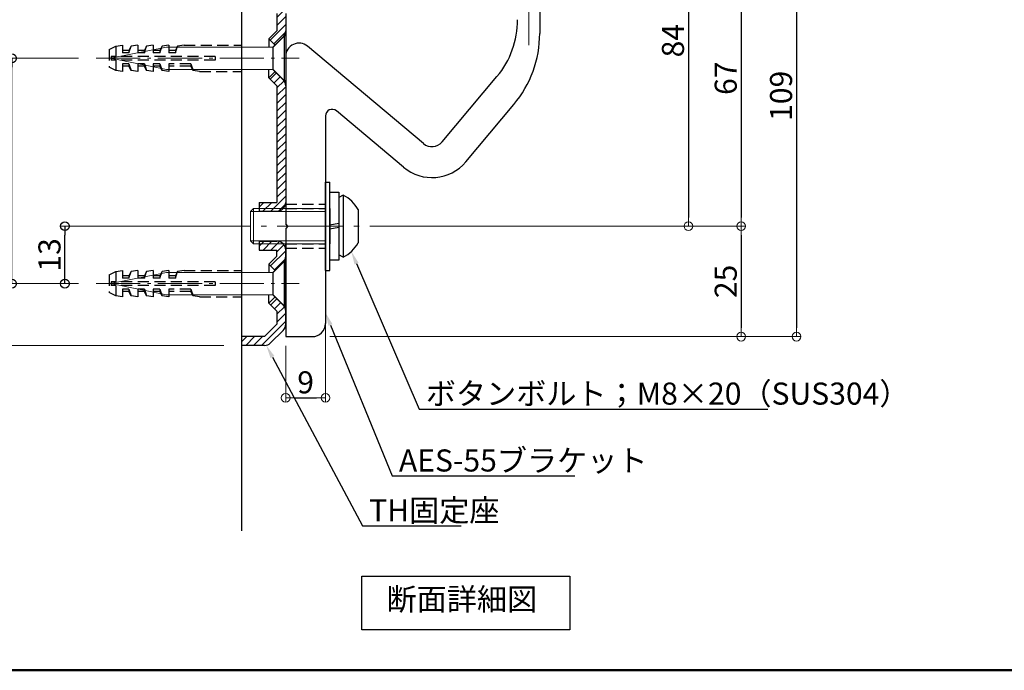
# Model space of a CAD drawing. Extents: x 1806 to 2713, y 368 to 922.
# Drawn here: x 1928 to 2151, y 368 to 516 of the extents above; entities that cross this region are included whole.
import ezdxf
from ezdxf import colors
from ezdxf.entities.mleader import LeaderData, LeaderLine
from ezdxf.math import Vec2, Vec3

# ---------------------------------------------------------------- set-up
doc = ezdxf.new("R2010")
doc.units = 0
doc.header["$LTSCALE"] = 10
doc.header["$MEASUREMENT"] = 0
for name, pattern in [('CENTER', [12, 5, -0.8, 0.4, -0.8, 5]), ('CENTER2', [1.125, 0.75, -0.125, 0.125, -0.125]), ('DASHED2', [0.375, 0.25, -0.125])]:
    doc.linetypes.add(name, pattern=pattern)
doc.layers.get('0').update_dxf_attribs({"linetype": 'CONTINUOUS'})
doc.layers.get('DEFPOINTS').update_dxf_attribs({"linetype": 'CONTINUOUS'})
for name, color, linetype in [('02壁', 9, 'CONTINUOUS'), ('08文字', 21, 'CONTINUOUS'), ('1', 3, 'CONTINUOUS'), ('3', 2, 'CONTINUOUS'), ('4', 6, 'CONTINUOUS'), ('8', 20, 'DASHED2'), ('moji', 70, 'CONTINUOUS'), ('RED-D', 11, 'DASHED2'), ('zumenwaku', 190, 'CONTINUOUS'), ('六角ボルト', 5, 'CONTINUOUS'), ('ﾌﾞﾗｹｯﾄ', 7, 'CONTINUOUS')]:
    doc.layers.add(name, color=color, linetype=linetype)
doc.layers.add('center', color=5, linetype='CENTER', lineweight=13)
doc.layers.add('sunpou', color=7, linetype='CONTINUOUS', lineweight=13)
doc.styles.add('MSP', font='txt')
doc.styles.get("Standard").update_dxf_attribs({"font": 'simplex.shx', "width": 0.7, "bigfont": 'bigfont.shx'})
doc.dimstyles.new('詳細寸法', dxfattribs={"dimscale": 2, "dimtxt": 2.5, "dimasz": 1, "dimexe": 0.5, "dimexo": 2, "dimgap": 0.5, "dimtad": 1, "dimdec": 1, "dimzin": 9, "dimdsep": 46, "dimtxsty": 'Standard', "dimblk1": 'ORIGIN', "dimblk2": 'ORIGIN', "dimsah": 1, "dimcen": 1, "dimclrd": 11, "dimclre": 11, "dimclrt": 2, "dimadec": 0, "dimazin": 0, "dimtfac": 1, "dimtdec": 1, "dimtmove": 2, "dimatfit": 3, "dimldrblk": 'OPEN30', "dimfxl": 0.5, "dimtolj": 1, "dimtzin": 9, "dimlwe": 9, "dimarcsym": 0})

# ---------------------------------------------------------------- blocks, each defined once
blk = doc.blocks.new('_ORIGIN')
at = {"color": 0, "linetype": 'ByBlock'}
blk.add_line((0, 0), (-1, 0), dxfattribs=at)
blk.add_circle((0, 0), 0.5, dxfattribs=at)
blk = doc.blocks.new('*D7')
at = {"layer": 'DEFPOINTS', "color": 0, "linetype": 'Continuous', "ltscale": 0.5, "transparency": 16777216}
for p in [(2043.42, 552.88), (1994.41, 443.88), (2104.06, 443.88)]:
    blk.add_point(p, dxfattribs=at)
at = {"layer": 'sunpou', "color": 11, "linetype": 'Continuous', "lineweight": 9, "ltscale": 0.5, "transparency": 16777216}
for p, q in [((2047.42, 552.88), (2105.06, 552.88)), ((1998.41, 443.88), (2105.06, 443.88))]:
    blk.add_line(p, q, dxfattribs=at)
at = {"layer": 'sunpou', "color": 11, "linetype": 'Continuous', "lineweight": -2, "ltscale": 0.5, "transparency": 16777216}
blk.add_line((2104.06, 550.88), (2104.06, 445.88), dxfattribs=at)
at = {"layer": 'sunpou', "color": 11, "linetype": 'Continuous', "lineweight": -2, "ltscale": 0.5, "transparency": 16777216, "xscale": 2, "yscale": 2, "zscale": 2}
for p, rotation in [((2104.06, 552.88), 90), ((2104.06, 443.88), 270)]:
    blk.add_blockref('_ORIGIN', p, dxfattribs=dict(at, rotation=rotation))
at = {"layer": 'sunpou', "color": 2, "linetype": 'Continuous', "ltscale": 0.5, "transparency": 16777216, "insert": (2100.56, 498.38), "char_height": 5, "attachment_point": 5, "rotation": 90}
blk.add_mtext('\\A1;109', dxfattribs=at)
blk = doc.blocks.new('_Open30')
at = {"layer": 'sunpou', "color": 0, "linetype": 'Continuous', "lineweight": -2}
for p, q in [((-1, 0.27), (0, 0)), ((0, 0), (-1, -0.27)), ((0, 0), (-1, 0))]:
    blk.add_line(p, q, dxfattribs=at)
blk = doc.blocks.new('*D9')
at = {"layer": 'DEFPOINTS', "color": 0, "linetype": 'Continuous', "ltscale": 0.5, "transparency": 16777216}
for p in [(2064.81, 535.88), (2012.35, 468.87), (2091.54, 468.87)]:
    blk.add_point(p, dxfattribs=at)
at = {"layer": 'sunpou', "color": 11, "linetype": 'Continuous', "lineweight": 9, "ltscale": 0.5, "transparency": 16777216}
for p, q in [((2068.81, 535.88), (2092.54, 535.88)), ((2016.35, 468.87), (2092.54, 468.87))]:
    blk.add_line(p, q, dxfattribs=at)
at = {"layer": 'sunpou', "color": 11, "linetype": 'Continuous', "lineweight": -2, "ltscale": 0.5, "transparency": 16777216}
blk.add_line((2091.54, 533.88), (2091.54, 470.87), dxfattribs=at)
at = {"layer": 'sunpou', "color": 11, "linetype": 'Continuous', "lineweight": -2, "ltscale": 0.5, "transparency": 16777216, "xscale": 2, "yscale": 2, "zscale": 2}
for p, rotation in [((2091.54, 535.88), 90), ((2091.54, 468.87), 270)]:
    blk.add_blockref('_ORIGIN', p, dxfattribs=dict(at, rotation=rotation))
at = {"layer": 'sunpou', "color": 2, "linetype": 'Continuous', "ltscale": 0.5, "transparency": 16777216, "insert": (2088.04, 502.37), "char_height": 5, "attachment_point": 5, "rotation": 90}
blk.add_mtext('\\A1;67', dxfattribs=at)
blk = doc.blocks.new('*D10')
at = {"layer": 'DEFPOINTS', "color": 0, "linetype": 'Continuous', "ltscale": 0.5, "transparency": 16777216}
for p in [(2012.35, 468.87), (1994.41, 443.88), (2091.54, 443.88)]:
    blk.add_point(p, dxfattribs=at)
at = {"layer": 'sunpou', "color": 11, "linetype": 'Continuous', "lineweight": 9, "ltscale": 0.5, "transparency": 16777216}
for p, q in [((2016.35, 468.87), (2092.54, 468.87)), ((1998.41, 443.88), (2092.54, 443.88))]:
    blk.add_line(p, q, dxfattribs=at)
at = {"layer": 'sunpou', "color": 11, "linetype": 'Continuous', "lineweight": -2, "ltscale": 0.5, "transparency": 16777216}
blk.add_line((2091.54, 466.87), (2091.54, 445.88), dxfattribs=at)
at = {"layer": 'sunpou', "color": 11, "linetype": 'Continuous', "lineweight": -2, "ltscale": 0.5, "transparency": 16777216, "xscale": 2, "yscale": 2, "zscale": 2}
for p, rotation in [((2091.54, 468.87), 90), ((2091.54, 443.88), 270)]:
    blk.add_blockref('_ORIGIN', p, dxfattribs=dict(at, rotation=rotation))
at = {"layer": 'sunpou', "color": 2, "linetype": 'Continuous', "ltscale": 0.5, "transparency": 16777216, "insert": (2088.04, 456.37), "char_height": 5, "attachment_point": 5, "rotation": 90}
blk.add_mtext('\\A1;25', dxfattribs=at)
blk = doc.blocks.new('*D12')
at = {"layer": 'DEFPOINTS', "color": 0, "linetype": 'Continuous', "ltscale": 0.5, "transparency": 16777216}
for p in [(1997.41, 451.87), (1988.41, 445.78), (1997.41, 430.03)]:
    blk.add_point(p, dxfattribs=at)
at = {"layer": 'sunpou', "color": 11, "linetype": 'Continuous', "lineweight": 9, "ltscale": 0.5, "transparency": 16777216}
for p, q in [((1997.41, 447.87), (1997.41, 429.03)), ((1988.41, 441.78), (1988.41, 429.03))]:
    blk.add_line(p, q, dxfattribs=at)
at = {"layer": 'sunpou', "color": 11, "linetype": 'Continuous', "lineweight": -2, "ltscale": 0.5, "transparency": 16777216}
blk.add_line((1990.41, 430.03), (1995.41, 430.03), dxfattribs=at)
at = {"layer": 'sunpou', "color": 11, "linetype": 'Continuous', "lineweight": -2, "ltscale": 0.5, "transparency": 16777216, "xscale": 2, "yscale": 2, "zscale": 2, "rotation": 180}
blk.add_blockref('_ORIGIN', (1988.41, 430.03), dxfattribs=at)
at = {"layer": 'sunpou', "color": 11, "linetype": 'Continuous', "lineweight": -2, "ltscale": 0.5, "transparency": 16777216, "xscale": 2, "yscale": 2, "zscale": 2}
blk.add_blockref('_ORIGIN', (1997.41, 430.03), dxfattribs=at)
at = {"layer": 'sunpou', "color": 2, "linetype": 'Continuous', "ltscale": 0.5, "transparency": 16777216, "insert": (1992.91, 433.53), "char_height": 5, "attachment_point": 5}
blk.add_mtext('\\A1;9', dxfattribs=at)
blk = doc.blocks.new('*D38')
at = {"color": 11, "lineweight": 9, "transparency": 16777216}
for p, q in [((1974.42, 521.87), (1913.42, 521.87)), ((1974.42, 441.87), (1913.42, 441.87))]:
    blk.add_line(p, q, dxfattribs=at)
at = {"color": 11, "lineweight": -2, "transparency": 16777216}
blk.add_line((1914.42, 443.87), (1914.42, 519.87), dxfattribs=at)
at = {"layer": 'DEFPOINTS', "color": 0, "transparency": 16777216}
for p in [(1914.42, 521.87), (1978.42, 521.87), (1978.42, 441.87)]:
    blk.add_point(p, dxfattribs=at)
at = {"color": 11, "lineweight": -2, "transparency": 16777216, "xscale": 2, "yscale": 2, "zscale": 2}
for p, rotation in [((1914.42, 521.87), 90), ((1914.42, 441.87), 270)]:
    blk.add_blockref('_ORIGIN', p, dxfattribs=dict(at, rotation=rotation))
at = {"color": 2, "transparency": 16777216, "insert": (1910.92, 481.87), "char_height": 5, "attachment_point": 5, "rotation": 90}
blk.add_mtext('\\A1;φ80', dxfattribs=at)
blk = doc.blocks.new('*D39')
at = {"color": 11, "lineweight": 9, "transparency": 16777216}
for p, q in [((1941.49, 506.87), (1925.42, 506.87)), ((1941.49, 455.87), (1925.42, 455.87))]:
    blk.add_line(p, q, dxfattribs=at)
at = {"color": 11, "lineweight": -2, "transparency": 16777216}
blk.add_line((1926.42, 457.87), (1926.42, 504.87), dxfattribs=at)
at = {"layer": 'DEFPOINTS', "color": 0, "transparency": 16777216}
for p in [(1926.42, 506.87), (1945.49, 506.87), (1945.49, 455.87)]:
    blk.add_point(p, dxfattribs=at)
at = {"color": 11, "lineweight": -2, "transparency": 16777216, "xscale": 2, "yscale": 2, "zscale": 2}
for p, rotation in [((1926.42, 506.87), 90), ((1926.42, 455.87), 270)]:
    blk.add_blockref('_ORIGIN', p, dxfattribs=dict(at, rotation=rotation))
at = {"color": 2, "transparency": 16777216, "insert": (1922.92, 481.37), "char_height": 5, "attachment_point": 5, "rotation": 90}
blk.add_mtext('\\A1;51', dxfattribs=at)
blk = doc.blocks.new('*D40')
at = {"color": 11, "lineweight": 9, "transparency": 16777216}
for p, q in [((1971.42, 468.87), (1937.42, 468.87)), ((1941.49, 455.87), (1937.42, 455.87))]:
    blk.add_line(p, q, dxfattribs=at)
at = {"color": 11, "lineweight": -2, "transparency": 16777216}
blk.add_line((1938.42, 457.87), (1938.42, 466.87), dxfattribs=at)
at = {"layer": 'DEFPOINTS', "color": 0, "transparency": 16777216}
for p in [(1938.42, 468.87), (1975.42, 468.87), (1945.49, 455.87)]:
    blk.add_point(p, dxfattribs=at)
at = {"color": 11, "lineweight": -2, "transparency": 16777216, "xscale": 2, "yscale": 2, "zscale": 2}
for p, rotation in [((1938.42, 468.87), 90), ((1938.42, 455.87), 270)]:
    blk.add_blockref('_ORIGIN', p, dxfattribs=dict(at, rotation=rotation))
at = {"color": 2, "transparency": 16777216, "insert": (1934.92, 462.37), "char_height": 5, "attachment_point": 5, "rotation": 90}
blk.add_mtext('\\A1;13', dxfattribs=at)
blk = doc.blocks.new('頭部木ｻﾗ')
at = {"color": 0, "linetype": 'ByBlock'}
for p, q in [((0, 2.05), (2.05, 4.1)), ((2.05, 4.1), (2.05, -4.1)), ((2.35, 4.1), (2.35, -4.1)), ((0, 2.05), (0, -2.05)), ((0, -2.05), (2.05, -4.1))]:
    blk.add_line(p, q, dxfattribs=at)
at = {"color": 0, "linetype": 'ByBlock', "ltscale": 0.6}
for p, q in [((2.35, 4.1), (2.05, 4.1)), ((2.35, -4.1), (2.05, -4.1))]:
    blk.add_line(p, q, dxfattribs=at)
blk = doc.blocks.new('*D60')
at = {"layer": 'DEFPOINTS', "color": 0, "linetype": 'Continuous', "ltscale": 0.5, "transparency": 16777216}
for p in [(2043.42, 552.88), (2049.54, 468.87), (2079.59, 468.87)]:
    blk.add_point(p, dxfattribs=at)
at = {"layer": 'sunpou', "color": 11, "linetype": 'Continuous', "lineweight": 9, "ltscale": 0.5, "transparency": 16777216}
for p, q in [((2047.42, 552.88), (2080.59, 552.88)), ((2053.54, 468.87), (2080.59, 468.87))]:
    blk.add_line(p, q, dxfattribs=at)
at = {"layer": 'sunpou', "color": 11, "linetype": 'Continuous', "lineweight": -2, "ltscale": 0.5, "transparency": 16777216}
blk.add_line((2079.59, 550.88), (2079.59, 470.87), dxfattribs=at)
at = {"layer": 'sunpou', "color": 11, "linetype": 'Continuous', "lineweight": -2, "ltscale": 0.5, "transparency": 16777216, "xscale": 2, "yscale": 2, "zscale": 2}
for p, rotation in [((2079.59, 552.88), 90), ((2079.59, 468.87), 270)]:
    blk.add_blockref('_ORIGIN', p, dxfattribs=dict(at, rotation=rotation))
at = {"layer": 'sunpou', "color": 2, "linetype": 'Continuous', "ltscale": 0.5, "transparency": 16777216, "insert": (2076.09, 510.87), "char_height": 5, "attachment_point": 5, "rotation": 90}
blk.add_mtext('\\A1;84', dxfattribs=at)

msp = doc.modelspace()

# ---------------------------------------------------------------- hatches: boundary and pattern name
at = {"layer": '1', "linetype": 'Continuous', "lineweight": 9, "ltscale": 10}
h = msp.add_hatch(dxfattribs=at)
h.set_pattern_fill('ANSI31', color=256, scale=10, style=0)
h.set_pattern_definition([(45, (2480.2915, 1531.4613), (-0.8838835, 0.8838835), [])])
h.paths.add_polyline_path([(1986.42, 517.04), (1986.42, 513.1), (1984.6, 511.28), (1986.02, 509.87), (1987.83, 511.68, 0.198912), (1988.42, 513.1), (1988.42, 517.04, 0.198912), (1987.83, 518.46), (1985, 521.28, 0.198912), (1983.59, 521.87), (1978.42, 521.87), (1978.42, 519.87), (1983.59, 519.87)])
h.paths.add_polyline_path([(1986.42, 474.27), (1982.42, 474.27), (1982.42, 472.87), (1987.84, 472.87, 0.196315), (1988.42, 474.27), (1988.42, 500.64, 0.198912), (1987.83, 502.06), (1986.02, 503.87), (1984.6, 502.46), (1986.42, 500.64)])
h.paths.add_polyline_path([(1982.42, 472.87), (1982.42, 472.27), (1986.42, 472.27, 0.201513), (1987.84, 472.87)])
h.paths.add_polyline_path([(1982.42, 465.47), (1982.42, 464.87), (1987.84, 464.87, 0.201513), (1986.42, 465.47)])
h.paths.add_polyline_path([(1986.42, 463.47), (1986.42, 462.1), (1984.6, 460.28), (1986.02, 458.87), (1987.83, 460.68, 0.198912), (1988.42, 462.1), (1988.42, 463.47, 0.196315), (1987.84, 464.87), (1982.42, 464.87), (1982.42, 463.47)])
h.paths.add_polyline_path([(1986.42, 449.64), (1986.42, 446.7), (1983.59, 443.87), (1978.42, 443.87), (1978.42, 441.87), (1983.59, 441.87, 0.198912), (1985, 442.46), (1987.83, 445.28, 0.198912), (1988.42, 446.7), (1988.42, 449.64, 0.198912), (1987.83, 451.06), (1986.02, 452.87), (1984.6, 451.46)])

# ---------------------------------------------------------------- linework, layer by layer
at = {"layer": '02壁', "linetype": 'Continuous', "ltscale": 0.5}
msp.add_line((1978.42, 605.28), (1978.42, 399.92), dxfattribs=at)
at = {"layer": '1', "linetype": 'Continuous', "ltscale": 10}
for p, q in [((1978.42, 521.87), (1978.42, 441.87)), ((1986.42, 517.04), (1986.42, 513.1)), ((1988.42, 517.04), (1988.42, 472.87)), ((1986.42, 513.1), (1984.6, 511.28)), ((1984.6, 511.28), (1984.6, 509.42)), ((1986.02, 509.87), (1984.6, 511.28)), ((1987.83, 511.68), (1985.57, 509.42)), ((1984.6, 502.46), (1984.6, 504.32)), ((1986.02, 503.87), (1984.6, 502.46)), ((1987.83, 502.06), (1985.57, 504.32)), ((1986.42, 500.64), (1984.6, 502.46)), ((1986.42, 500.64), (1986.42, 474.27)), ((1982.42, 474.27), (1986.42, 474.27)), ((1982.42, 474.27), (1982.42, 472.27)), ((1982.42, 472.27), (1986.42, 472.27)), ((1982.42, 465.47), (1986.42, 465.47)), ((1982.42, 465.47), (1982.42, 463.47)), ((1988.42, 446.7), (1988.42, 464.87)), ((1982.42, 463.47), (1986.42, 463.47)), ((1986.42, 462.1), (1984.6, 460.28)), ((1986.42, 462.1), (1986.42, 463.47)), ((1984.6, 460.28), (1984.6, 458.42)), ((1986.02, 458.87), (1984.6, 460.28)), ((1987.83, 460.68), (1985.57, 458.42)), ((1984.6, 451.46), (1984.6, 453.32)), ((1986.02, 452.87), (1984.6, 451.46)), ((1987.83, 451.06), (1985.57, 453.32)), ((1986.42, 449.64), (1984.6, 451.46)), ((1986.42, 449.64), (1986.42, 446.7)), ((1986.42, 446.7), (1983.59, 443.87)), ((1983.59, 443.87), (1978.42, 443.87)), ((1987.83, 445.28), (1985, 442.46)), ((1983.59, 441.87), (1978.42, 441.87))]:
    msp.add_line(p, q, dxfattribs=at)
for centre, start, end in [((1986.42, 513.1), 315, 0), ((1986.42, 500.64), 0, 45), ((1986.42, 474.27), 270, 0), ((1986.42, 463.47), 0, 90), ((1986.42, 462.1), 315, 0), ((1986.42, 449.64), 0, 45), ((1986.42, 446.7), 315, 0), ((1983.59, 443.87), 270, 315)]:
    msp.add_arc(centre, 2, start, end, dxfattribs=at)
at = {"layer": '3', "linetype": 'Continuous', "ltscale": 0.5}
msp.add_lwpolyline([(2005.63, 389.62), (2052.73, 389.62), (2052.73, 377.54), (2005.63, 377.54)], close=True, dxfattribs=at)
at = {"layer": '4', "linetype": 'Continuous', "lineweight": 9, "ltscale": 10}
for p, q in [((1948.74, 506.87), (1961.45, 509.41)), ((1985.5, 509.41), (1961.45, 509.41)), ((1985.5, 509.41), (1985.5, 504.33)), ((1948.74, 506.87), (1961.45, 504.33)), ((1985.5, 504.33), (1961.45, 504.33)), ((1948.74, 455.87), (1961.45, 458.41)), ((1985.5, 458.41), (1961.45, 458.41)), ((1985.5, 458.41), (1985.5, 453.33)), ((1948.74, 455.87), (1961.45, 453.33)), ((1985.5, 453.33), (1961.45, 453.33))]:
    msp.add_line(p, q, dxfattribs=at)
at = {"layer": '4', "ltscale": 10}
for p, q in [((1997.41, 458.87), (1997.41, 478.87)), ((1997.41, 478.87), (1998.41, 478.87)), ((1998.41, 458.87), (1998.41, 478.87)), ((1998.41, 476.57), (2000.41, 476.57)), ((2000.41, 476.57), (2000.41, 461.17)), ((2001.41, 475.87), (2000.41, 475.37)), ((2000.41, 475.37), (2000.41, 462.37)), ((2001.41, 475.87), (2001.41, 461.87)), ((1998.41, 472.87), (1998.41, 464.87)), ((2004.81, 472.62), (2004.81, 465.12)), ((1998.41, 469.2), (2000.41, 469.55)), ((2000.41, 468.54), (1998.41, 468.18)), ((2001.41, 461.87), (2000.41, 462.37)), ((2000.41, 461.17), (1998.41, 461.17)), ((1997.41, 458.87), (1998.41, 458.87))]:
    msp.add_line(p, q, dxfattribs=at)
for start, end in [(28.7381, 63.8403), (296.154, 331.2562)]:
    msp.add_arc((1997.98, 468.87), 7.8, start, end, dxfattribs=at)
at = {"layer": '8', "color": 5}
for p, q in [((1948.42, 508.87), (1949.92, 509.62)), ((1948.42, 508.87), (1948.42, 504.87)), ((1949.92, 509.62), (1951.42, 509.87)), ((1949.92, 509.62), (1949.92, 507.27)), ((1951.42, 509.87), (1951.42, 508.12)), ((1952.92, 508.62), (1951.42, 508.62)), ((1953.42, 509.62), (1952.92, 508.62)), ((1952.92, 508.12), (1953.42, 509.62)), ((1952.92, 508.62), (1952.92, 508.12)), ((1954.92, 509.87), (1953.42, 509.62)), ((1954.92, 509.87), (1954.92, 508.12)), ((1956.42, 508.62), (1954.92, 508.62)), ((1956.92, 509.62), (1956.42, 508.62)), ((1956.42, 508.12), (1956.92, 509.62)), ((1956.42, 508.62), (1956.42, 508.12)), ((1958.42, 509.87), (1956.92, 509.62)), ((1958.42, 509.87), (1958.42, 508.12)), ((1959.92, 508.62), (1958.42, 508.62)), ((1960.42, 509.62), (1959.92, 508.62)), ((1959.92, 508.12), (1960.42, 509.62)), ((1959.92, 508.62), (1959.92, 508.12)), ((1961.92, 509.87), (1960.42, 509.62)), ((1961.92, 509.87), (1961.92, 508.12)), ((1963.42, 508.62), (1961.92, 508.62)), ((1963.92, 509.62), (1963.42, 508.62)), ((1963.42, 508.12), (1963.92, 509.62)), ((1963.42, 508.62), (1963.42, 508.12)), ((1965.42, 509.87), (1963.92, 509.62)), ((1965.42, 509.87), (1978.42, 509.87)), ((1972.42, 507.27), (1948.92, 507.27)), ((1948.92, 507.27), (1948.92, 506.47)), ((1972.42, 506.47), (1948.92, 506.47)), ((1949.92, 506.47), (1949.92, 504.12)), ((1952.92, 508.12), (1951.42, 508.12)), ((1956.42, 508.12), (1954.92, 508.12)), ((1959.92, 508.12), (1958.42, 508.12)), ((1963.42, 508.12), (1961.92, 508.12)), ((1972.42, 507.27), (1972.42, 506.47)), ((1949.92, 504.12), (1948.42, 504.87)), ((1951.42, 503.87), (1949.92, 504.12)), ((1951.42, 505.62), (1951.42, 503.87)), ((1952.92, 505.62), (1951.42, 505.62)), ((1952.92, 505.12), (1951.42, 505.12)), ((1952.92, 505.62), (1952.92, 505.12)), ((1952.92, 505.62), (1953.42, 504.12)), ((1953.42, 504.12), (1952.92, 505.12)), ((1954.92, 503.87), (1953.42, 504.12)), ((1956.42, 505.62), (1954.92, 505.62)), ((1954.92, 505.62), (1954.92, 503.87)), ((1956.42, 505.12), (1954.92, 505.12)), ((1956.42, 505.62), (1956.42, 505.12)), ((1956.42, 505.62), (1956.92, 504.12)), ((1956.92, 504.12), (1956.42, 505.12)), ((1958.42, 503.87), (1956.92, 504.12)), ((1959.92, 505.62), (1958.42, 505.62)), ((1958.42, 505.62), (1958.42, 503.87)), ((1959.92, 505.12), (1958.42, 505.12)), ((1959.92, 505.62), (1959.92, 505.12)), ((1959.92, 505.62), (1960.42, 504.12)), ((1960.42, 504.12), (1959.92, 505.12)), ((1961.92, 503.87), (1960.42, 504.12)), ((1961.92, 505.62), (1961.92, 503.87)), ((1966.92, 505.62), (1961.92, 505.62)), ((1966.92, 505.12), (1961.92, 505.12)), ((1966.92, 505.62), (1966.92, 505.12)), ((1966.92, 505.62), (1967.42, 504.12)), ((1967.42, 504.12), (1966.92, 505.12)), ((1968.92, 503.87), (1967.42, 504.12)), ((1968.92, 503.87), (1978.42, 503.87)), ((1948.42, 457.87), (1949.92, 458.62)), ((1948.42, 457.87), (1948.42, 453.87)), ((1949.92, 458.62), (1951.42, 458.87)), ((1949.92, 458.62), (1949.92, 456.27)), ((1951.42, 458.87), (1951.42, 457.12)), ((1952.92, 457.62), (1951.42, 457.62)), ((1952.92, 457.12), (1951.42, 457.12)), ((1952.92, 457.12), (1953.42, 458.62)), ((1953.42, 458.62), (1952.92, 457.62)), ((1952.92, 457.62), (1952.92, 457.12)), ((1954.92, 458.87), (1953.42, 458.62)), ((1954.92, 458.87), (1954.92, 457.12)), ((1956.42, 457.62), (1954.92, 457.62)), ((1956.42, 457.12), (1954.92, 457.12)), ((1956.42, 457.12), (1956.92, 458.62)), ((1956.92, 458.62), (1956.42, 457.62)), ((1956.42, 457.62), (1956.42, 457.12)), ((1958.42, 458.87), (1956.92, 458.62)), ((1958.42, 458.87), (1958.42, 457.12)), ((1959.92, 457.62), (1958.42, 457.62)), ((1959.92, 457.12), (1958.42, 457.12)), ((1959.92, 457.12), (1960.42, 458.62)), ((1960.42, 458.62), (1959.92, 457.62)), ((1959.92, 457.62), (1959.92, 457.12)), ((1961.92, 458.87), (1960.42, 458.62)), ((1961.92, 458.87), (1961.92, 457.12)), ((1963.42, 457.62), (1961.92, 457.62)), ((1963.42, 457.12), (1961.92, 457.12)), ((1963.42, 457.12), (1963.92, 458.62)), ((1963.92, 458.62), (1963.42, 457.62)), ((1963.42, 457.62), (1963.42, 457.12)), ((1965.42, 458.87), (1963.92, 458.62)), ((1965.42, 458.87), (1978.42, 458.87)), ((1972.42, 456.27), (1948.92, 456.27)), ((1948.92, 456.27), (1948.92, 455.47)), ((1972.42, 455.47), (1948.92, 455.47)), ((1949.92, 455.47), (1949.92, 453.12)), ((1972.42, 456.27), (1972.42, 455.47)), ((1949.92, 453.12), (1948.42, 453.87)), ((1951.42, 452.87), (1949.92, 453.12)), ((1951.42, 454.62), (1951.42, 452.87)), ((1952.92, 454.62), (1951.42, 454.62)), ((1952.92, 454.12), (1951.42, 454.12)), ((1952.92, 454.62), (1953.42, 453.12)), ((1952.92, 454.62), (1952.92, 454.12)), ((1953.42, 453.12), (1952.92, 454.12)), ((1954.92, 452.87), (1953.42, 453.12)), ((1956.42, 454.62), (1954.92, 454.62)), ((1954.92, 454.62), (1954.92, 452.87)), ((1956.42, 454.12), (1954.92, 454.12)), ((1956.42, 454.62), (1956.92, 453.12)), ((1956.42, 454.62), (1956.42, 454.12)), ((1956.92, 453.12), (1956.42, 454.12)), ((1958.42, 452.87), (1956.92, 453.12)), ((1958.42, 454.62), (1958.42, 452.87)), ((1959.92, 454.62), (1958.42, 454.62)), ((1959.92, 454.12), (1958.42, 454.12)), ((1959.92, 454.62), (1960.42, 453.12)), ((1959.92, 454.62), (1959.92, 454.12)), ((1960.42, 453.12), (1959.92, 454.12)), ((1961.92, 452.87), (1960.42, 453.12)), ((1966.92, 454.62), (1961.92, 454.62)), ((1961.92, 454.62), (1961.92, 452.87)), ((1966.92, 454.12), (1961.92, 454.12)), ((1966.92, 454.62), (1967.42, 453.12)), ((1966.92, 454.62), (1966.92, 454.12)), ((1967.42, 453.12), (1966.92, 454.12)), ((1968.92, 452.87), (1967.42, 453.12)), ((1968.92, 452.87), (1978.42, 452.87))]:
    msp.add_line(p, q, dxfattribs=at)
at = {"layer": '8', "linetype": 'ByBlock', "lineweight": 5}
for p, q in [((1980.41, 472.19), (1981.09, 472.87)), ((1997.41, 472.87), (1981.09, 472.87)), ((1981.09, 464.87), (1981.09, 472.87)), ((1997.41, 472.19), (1980.41, 472.19)), ((1980.41, 472.19), (1980.41, 465.55)), ((1997.41, 465.54), (1980.41, 465.55)), ((1980.41, 465.55), (1981.09, 464.87)), ((1997.41, 464.87), (1981.09, 464.87))]:
    msp.add_line(p, q, dxfattribs=at)
at = {"layer": 'center', "linetype": 'CENTER2'}
msp.add_line((2043.42, 509.82), (2043.42, 561.94), dxfattribs=at)
at = {"layer": 'center', "ltscale": 0.2}
for p, q in [((1945.49, 506.87), (1991.42, 506.87)), ((1945.49, 455.87), (1991.42, 455.87))]:
    msp.add_line(p, q, dxfattribs=at)
at = {"layer": 'center', "ltscale": 0.3}
msp.add_line((1944.45, 468.88), (2021.3, 468.88), dxfattribs=at)
at = {"layer": 'RED-D'}
for p, q in [((1988.42, 473.88), (1997.42, 473.88)), ((1988.42, 463.88), (1997.42, 463.88))]:
    msp.add_line(p, q, dxfattribs=at)
at = {"layer": 'zumenwaku', "linetype": 'Continuous', "lineweight": 50}
msp.add_lwpolyline([(1805.6, 368.35), (2605.6, 368.35), (2605.6, 922.35), (1805.6, 922.35)], close=True, dxfattribs=at)
at = {"layer": '六角ボルト', "linetype": 'DASHED2'}
for p, q in [((1988.42, 472.88), (1997.42, 472.88)), ((1988.42, 464.88), (1997.42, 464.88))]:
    msp.add_line(p, q, dxfattribs=at)
at = {"layer": 'ﾌﾞﾗｹｯﾄ', "ltscale": 0.5}
msp.add_line((2045.92, 524.15), (2045.92, 512.5), dxfattribs=at)
at = {"layer": 'ﾌﾞﾗｹｯﾄ'}
for p, q in [((2019.59, 487.58), (1993.34, 509.6)), ((1988.42, 507.31), (1988.42, 469.38)), ((2023.81, 487.95), (2036.24, 502.76)), ((2015.09, 482.22), (1999.88, 494.98)), ((2029.18, 483.45), (2040.07, 496.43)), ((1997.42, 493.83), (1997.42, 446.88)), ((1988.92, 468.88), (1988.42, 469.38)), ((1988.92, 468.88), (1988.42, 468.38)), ((1988.42, 468.38), (1988.42, 443.88)), ((1988.42, 443.88), (1994.42, 443.88))]:
    msp.add_line(p, q, dxfattribs=at)
at = {"layer": 'ﾌﾞﾗｹｯﾄ', "ltscale": 0.5}
msp.add_arc((2020.92, 515.61), 20, 320, 0, dxfattribs=at)
at = {"layer": 'ﾌﾞﾗｹｯﾄ'}
for centre, radius, start, end in [((2020.92, 512.5), 25, 320, 0), ((1991.42, 507.31), 3, 50, 180), ((1998.92, 493.83), 1.5, 50, 180), ((2021.52, 489.88), 3, 230, 320), ((2021.52, 489.88), 10, 230, 320), ((1994.42, 446.88), 3, 270, 0)]:
    msp.add_arc(centre, radius, start, end, dxfattribs=at)

# ---------------------------------------------------------------- block references
at = {"layer": '4', "linetype": 'Continuous', "lineweight": 9, "ltscale": 10, "xscale": 1.24, "yscale": 1.24, "zscale": 1.24}
for p in [(1985.5, 506.87), (1985.5, 455.87)]:
    msp.add_blockref('頭部木ｻﾗ', p, dxfattribs=at)

# ---------------------------------------------------------------- texts
at = {"layer": 'moji', "linetype": 'Continuous', "insert": (2028.28, 383.79), "char_height": 5, "width": 142.0912, "attachment_point": 5, "style": 'MSP'}
msp.add_mtext('断面詳細図', dxfattribs=at)

# ---------------------------------------------------------------- dimensions: what is measured, and where the dimension line sits
at = {"color": 3}
dim = msp.add_linear_dim(base=(1914.42, 521.87), p1=(1978.42, 441.87), p2=(1978.42, 521.87), angle=90, text='φ<>', dimstyle='詳細寸法', override={"dimtmove": 0}, dxfattribs=at)
dim.commit()
dim.dimension.update_dxf_attribs({"geometry": '*D38', "text_midpoint": (1914.42, 481.87), "dimtype": 160})
dim = msp.add_linear_dim(base=(1926.42, 506.87), p1=(1945.49, 455.87), p2=(1945.49, 506.87), angle=90, dimstyle='詳細寸法', override={"dimtmove": 0}, dxfattribs=at)
dim.commit()
dim.dimension.update_dxf_attribs({"geometry": '*D39', "text_midpoint": (1926.42, 481.37), "dimtype": 160})
dim = msp.add_linear_dim(base=(1938.42, 468.87), p1=(1945.49, 455.87), p2=(1975.42, 468.87), angle=90, dimstyle='詳細寸法', override={"dimtmove": 0}, dxfattribs=at)
dim.commit()
dim.dimension.update_dxf_attribs({"geometry": '*D40', "text_midpoint": (1934.92, 462.37)})
at = {"layer": 'sunpou', "linetype": 'Continuous', "ltscale": 0.5}
for base, p1, p2, picture, middle in [((2104.06, 443.88), (2043.42, 552.88), (1994.41, 443.88), '*D7', (2100.56, 498.38)), ((2079.59, 468.87), (2043.42, 552.88), (2049.54, 468.87), '*D60', (2076.09, 510.87)), ((2091.54, 468.87), (2064.81, 535.88), (2012.35, 468.87), '*D9', (2088.04, 502.37)), ((2091.54, 443.88), (2012.35, 468.87), (1994.41, 443.88), '*D10', (2088.04, 456.37))]:
    dim = msp.add_linear_dim(base=base, p1=p1, p2=p2, angle=90, dimstyle='詳細寸法', dxfattribs=at)
    dim.commit()
    dim.dimension.update_dxf_attribs({"geometry": picture, "text_midpoint": middle})
dim = msp.add_linear_dim(base=(1997.41, 430.03), p1=(1988.41, 445.78), p2=(1997.41, 451.87), dimstyle='詳細寸法', dxfattribs=at)
dim.commit()
dim.dimension.update_dxf_attribs({"geometry": '*D12', "text_midpoint": (1992.91, 433.53)})

# ---------------------------------------------------------------- leaders
at = {"layer": '08文字', "linetype": 'Continuous', "ltscale": 0.5}
ml = msp.add_multileader_mtext('Standard', dxfattribs=at)
ml.set_content('ボタンボルト；M8×20（SUS304）', color=2)
ml.set_leader_properties(color=11)
ml.build(insert=Vec2(0, 0))
ml.multileader.update_dxf_attribs({"text_left_attachment_type": 6, "text_right_attachment_type": 6, "dogleg_length": 1, "arrow_head_size": 3})
ctx = ml.context
ctx.base_point, ctx.char_height, ctx.arrow_head_size, ctx.landing_gap_size, ctx.plane_origin = Vec3(2019.63, 427.48), 5, 3, 0.5, Vec3(2018.63, 436.56)
ctx.left_attachment, ctx.right_attachment = 6, 6
notes = []
notes.append((ctx, [(0, (1, 1, 0), (2018.63, 427.48), (1, 0), 1, [(0, [(2003.26, 463.17)], 0, [])])]))
ctx.mtext.insert, ctx.mtext.flow_direction = Vec3(2020.13, 433.48), 5
ml = msp.add_multileader_mtext('Standard', dxfattribs=at)
ml.set_content('AES-55ブラケット', color=2)
ml.set_leader_properties(color=11)
ml.build(insert=Vec2(0, 0))
ml.multileader.update_dxf_attribs({"text_left_attachment_type": 6, "text_right_attachment_type": 6, "dogleg_length": 1, "arrow_head_size": 3})
ctx = ml.context
ctx.base_point, ctx.char_height, ctx.arrow_head_size, ctx.landing_gap_size, ctx.plane_origin = Vec3(2013.55, 412.34), 5, 3, 0.5, Vec3(2012.55, 421.42)
ctx.left_attachment, ctx.right_attachment = 6, 6
notes.append((ctx, [(0, (1, 1, 0), (2012.55, 412.34), (1, 0), 1, [(0, [(1997.42, 449.28)], 0, [])])]))
ctx.mtext.insert, ctx.mtext.flow_direction = Vec3(2014.05, 418.34), 5
ml = msp.add_multileader_mtext('Standard', dxfattribs=at)
ml.set_content('TH固定座', color=2)
ml.set_leader_properties(color=11)
ml.build(insert=Vec2(0, 0))
ml.multileader.update_dxf_attribs({"text_left_attachment_type": 6, "text_right_attachment_type": 6, "dogleg_length": 1, "arrow_head_size": 3})
ctx = ml.context
ctx.base_point, ctx.char_height, ctx.arrow_head_size, ctx.landing_gap_size, ctx.plane_origin = Vec3(2006.8, 401.04), 5, 3, 0.5, Vec3(2005.8, 410.12)
ctx.left_attachment, ctx.right_attachment = 6, 6
notes.append((ctx, [(0, (1, 1, 0), (2005.8, 401.04), (1, 0), 1, [(0, [(1984, 441.91)], 0, [])])]))
ctx.mtext.insert, ctx.mtext.flow_direction = Vec3(2007.3, 407.04), 5
for ctx, leaders in notes:
    for number, flags, end, landing, length, lines in leaders:
        leader = LeaderData()
        leader.index, (leader.has_last_leader_line, leader.has_dogleg_vector, leader.attachment_direction) = number, flags
        leader.last_leader_point, leader.dogleg_vector, leader.dogleg_length = Vec3(end), Vec3(landing), length
        for number, points, colour, breaks in lines:
            line = LeaderLine()
            line.index, line.vertices, line.color, line.breaks = number, Vec3.list(points), colors.encode_raw_color(colour), breaks
            leader.lines.append(line)
        ctx.leaders.append(leader)

doc.saveas('drawing.dxf')
